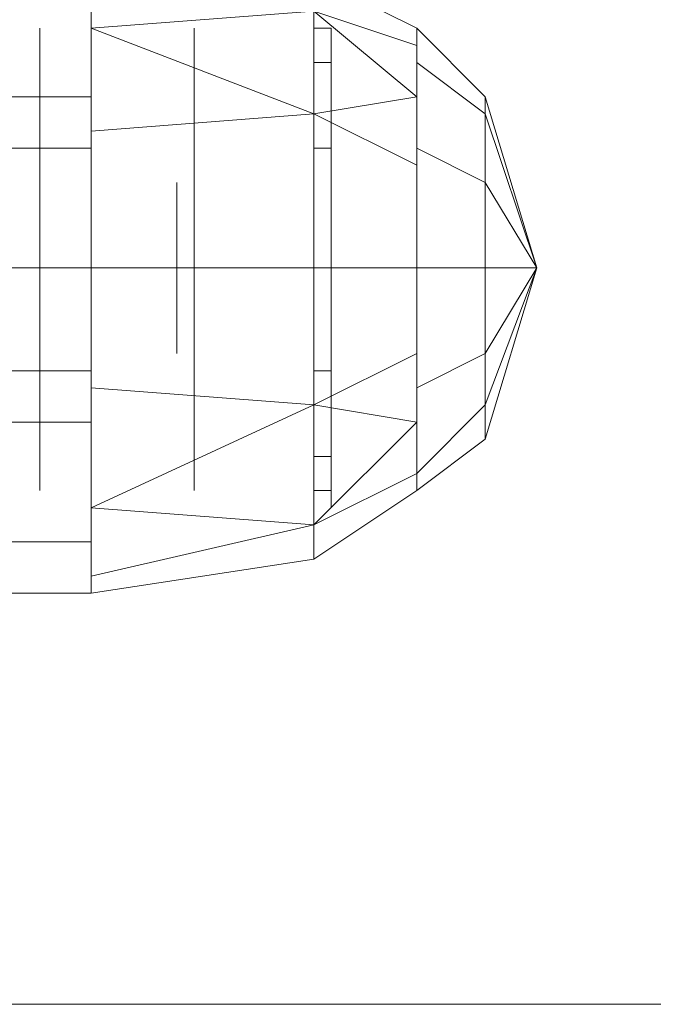
# Model space of a CAD drawing. Units: millimetres. Extents: x 4566 to 11572, y -4238 to 3767.
# Drawn here: x 7819 to 7856, y -274 to -216 of the extents above; entities that cross this region are included whole.
import ezdxf

# ---------------------------------------------------------------- set-up
doc = ezdxf.new("R2010")
doc.units = ezdxf.units.MM
doc.layers.add('МАФЫ НАШИ', color=7, linetype='Continuous', lineweight=25)

# ---------------------------------------------------------------- blocks, each defined once
blk = doc.blocks.new('енощд')
at = {"layer": 'МАФЫ НАШИ', "lineweight": 13}
for points in [[(6785.478, -274.152), (9414.952, -274.152), (9414.952, -186.904), (6785.478, -186.904)], [(6785.478, -186.904), (9414.952, -186.904), (6785.478, -186.904), (6785.478, -274.152), (9414.952, -274.152), (9414.952, -186.904)], [(6785.478, -274.152), (6785.478, -186.904), (6785.478, -274.152), (9414.952, -274.152)], [(6785.478, -274.152), (9414.952, -274.152), (9414.952, -186.904), (6785.478, -186.904)], [(6785.478, -186.904), (9414.952, -186.904), (6785.478, -186.904), (6785.478, -274.152), (9414.952, -274.152), (9414.952, -186.904)], [(7823.428, -224.009), (7823.428, -237.046), (7750.22, -237.046), (7823.428, -237.046), (7823.428, -250.083), (7750.22, -250.083), (7750.22, -237.046), (7750.22, -224.009), (7823.428, -224.009), (7750.22, -224.009), (7750.22, -210.972), (7823.428, -210.972)], [(7823.428, -210.972), (7818.414, -210.972), (7818.414, -213.981), (7823.428, -213.981), (7818.414, -213.981), (7818.414, -221.001), (7823.428, -221.001), (7818.414, -221.001), (7818.414, -231.029), (7823.428, -231.029), (7818.414, -231.029), (7818.414, -240.055), (7823.428, -240.055), (7818.414, -240.055), (7818.414, -247.075), (7823.428, -247.075), (7823.428, -250.083), (7818.414, -250.083), (7818.414, -247.075), (7823.428, -247.075), (7823.428, -240.055), (7823.428, -231.029), (7823.428, -221.001), (7823.428, -213.981)], [(7836.465, -213.981), (7836.465, -215.987), (7823.428, -216.989), (7823.428, -211.975), (7836.465, -215.987), (7823.428, -211.975), (7823.428, -210.972), (7836.465, -213.981), (7823.428, -210.972), (7823.428, -211.975), (7836.465, -215.987)], [(7823.428, -221.001), (7823.428, -213.981), (7823.428, -210.972), (7823.428, -224.009), (7823.428, -237.046), (7823.428, -250.083), (7823.428, -247.075), (7823.428, -240.055), (7823.428, -231.029)], [(7823.428, -221.001), (7823.428, -231.029), (7823.428, -240.055), (7823.428, -247.075), (7823.428, -250.083), (7823.428, -237.046), (7823.428, -224.009), (7823.428, -210.972), (7823.428, -213.981)], [(7836.465, -215.987), (7823.428, -211.975), (7823.428, -216.989), (7836.465, -215.987), (7823.428, -216.989), (7836.465, -222.004)], [(7842.482, -217.992), (7842.482, -221.001), (7842.482, -225.012), (7836.465, -222.004), (7842.482, -221.001), (7836.465, -215.987), (7842.482, -221.001), (7842.482, -217.992), (7836.465, -215.987), (7836.465, -213.981), (7836.465, -215.987), (7842.482, -217.992), (7842.482, -216.989), (7836.465, -213.981), (7842.482, -216.989), (7842.482, -217.992), (7836.465, -215.987), (7842.482, -221.001), (7842.482, -217.992), (7842.482, -216.989)], [(7836.465, -222.004), (7823.428, -223.007), (7823.428, -216.989), (7836.465, -222.004), (7823.428, -216.989), (7836.465, -215.987)], [(7836.465, -215.987), (7842.482, -217.992), (7842.482, -221.001), (7836.465, -215.987), (7842.482, -221.001), (7836.465, -222.004)], [(7836.465, -222.004), (7842.482, -225.012), (7842.482, -221.001), (7836.465, -222.004), (7842.482, -221.001), (7836.465, -215.987)], [(7820.42, -217.992), (7820.42, -216.989), (7820.42, -217.992), (7820.42, -218.995), (7820.42, -219.998), (7820.42, -221.001), (7820.42, -222.004), (7820.42, -223.007), (7820.42, -224.009), (7820.42, -225.012), (7820.42, -226.015), (7820.42, -227.018), (7820.42, -228.021), (7820.42, -229.024), (7820.42, -230.026), (7820.42, -231.029), (7820.42, -232.032), (7820.42, -233.035), (7820.42, -234.038), (7820.42, -235.041), (7820.42, -236.044), (7820.42, -237.046), (7820.42, -238.049), (7820.42, -239.052), (7820.42, -240.055), (7820.42, -241.058), (7820.42, -242.061), (7820.42, -243.064), (7820.42, -244.066), (7820.42, -243.064), (7820.42, -242.061), (7820.42, -241.058), (7820.42, -240.055), (7820.42, -239.052), (7820.42, -238.049), (7820.42, -237.046), (7820.42, -236.044), (7820.42, -235.041), (7820.42, -234.038), (7820.42, -233.035), (7820.42, -232.032), (7820.42, -231.029), (7820.42, -230.026), (7820.42, -229.024), (7820.42, -228.021), (7820.42, -227.018), (7820.42, -226.015), (7820.42, -225.012), (7820.42, -224.009), (7820.42, -223.007), (7820.42, -222.004), (7820.42, -221.001), (7820.42, -219.998), (7820.42, -218.995)], [(7836.465, -231.029), (7836.465, -222.004), (7823.428, -216.989), (7823.428, -223.007), (7836.465, -222.004), (7823.428, -223.007), (7823.428, -231.029), (7836.465, -231.029), (7823.428, -231.029), (7823.428, -238.049), (7836.465, -239.052)], [(7829.445, -217.992), (7829.445, -216.989), (7829.445, -217.992), (7829.445, -218.995), (7829.445, -219.998), (7829.445, -221.001), (7829.445, -222.004), (7829.445, -223.007), (7829.445, -224.009), (7829.445, -225.012), (7829.445, -226.015), (7829.445, -227.018), (7829.445, -228.021), (7829.445, -229.024), (7829.445, -230.026), (7829.445, -231.029), (7829.445, -232.032), (7829.445, -233.035), (7829.445, -234.038), (7829.445, -235.041), (7829.445, -236.044), (7829.445, -237.046), (7829.445, -238.049), (7829.445, -239.052), (7829.445, -240.055), (7829.445, -241.058), (7829.445, -242.061), (7829.445, -243.064), (7829.445, -244.066), (7829.445, -243.064), (7829.445, -242.061), (7829.445, -241.058), (7829.445, -240.055), (7829.445, -239.052), (7829.445, -238.049), (7829.445, -237.046), (7829.445, -236.044), (7829.445, -235.041), (7829.445, -234.038), (7829.445, -233.035), (7829.445, -232.032), (7829.445, -231.029), (7829.445, -230.026), (7829.445, -229.024), (7829.445, -228.021), (7829.445, -227.018), (7829.445, -226.015), (7829.445, -225.012), (7829.445, -224.009), (7829.445, -223.007), (7829.445, -222.004), (7829.445, -221.001), (7829.445, -219.998), (7829.445, -218.995)], [(7837.468, -216.989), (7837.468, -218.995), (7836.465, -218.995), (7836.465, -224.009), (7837.468, -224.009), (7836.465, -224.009), (7836.465, -231.029), (7837.468, -231.029), (7836.465, -231.029), (7836.465, -237.046), (7837.468, -237.046), (7836.465, -237.046), (7836.465, -242.061), (7837.468, -242.061), (7836.465, -242.061), (7836.465, -244.066), (7837.468, -244.066), (7836.465, -244.066), (7836.465, -242.061), (7837.468, -242.061), (7836.465, -242.061), (7836.465, -237.046), (7837.468, -237.046), (7836.465, -237.046), (7836.465, -231.029), (7837.468, -231.029), (7836.465, -231.029), (7836.465, -224.009), (7837.468, -224.009), (7836.465, -224.009), (7836.465, -218.995), (7837.468, -218.995), (7836.465, -218.995), (7836.465, -216.989), (7837.468, -216.989), (7837.468, -218.995), (7836.465, -218.995), (7836.465, -216.989), (7837.468, -216.989), (7837.468, -218.995), (7837.468, -224.009), (7837.468, -231.029), (7837.468, -237.046), (7837.468, -242.061), (7837.468, -244.066), (7837.468, -242.061), (7837.468, -237.046), (7837.468, -231.029), (7837.468, -224.009), (7837.468, -218.995)], [(7836.465, -216.989), (7836.465, -218.995)], [(7837.468, -216.989), (7837.468, -218.995), (7836.465, -218.995), (7836.465, -224.009), (7837.468, -224.009), (7836.465, -224.009), (7836.465, -231.029), (7837.468, -231.029), (7836.465, -231.029), (7836.465, -237.046), (7837.468, -237.046), (7836.465, -237.046), (7836.465, -242.061), (7837.468, -242.061), (7836.465, -242.061), (7836.465, -244.066), (7837.468, -244.066), (7836.465, -244.066), (7836.465, -242.061), (7837.468, -242.061), (7836.465, -242.061), (7836.465, -237.046), (7837.468, -237.046), (7836.465, -237.046), (7836.465, -231.029), (7837.468, -231.029), (7836.465, -231.029), (7836.465, -224.009), (7837.468, -224.009), (7836.465, -224.009), (7836.465, -218.995), (7837.468, -218.995), (7836.465, -218.995), (7836.465, -216.989), (7837.468, -216.989), (7836.465, -216.989), (7836.465, -218.995), (7837.468, -218.995), (7837.468, -216.989), (7837.468, -218.995), (7837.468, -224.009), (7837.468, -231.029), (7837.468, -237.046), (7837.468, -242.061), (7837.468, -244.066), (7837.468, -242.061), (7837.468, -237.046), (7837.468, -231.029), (7837.468, -224.009), (7837.468, -218.995)], [(7836.465, -216.989), (7836.465, -218.995)], [(7836.465, -217.992), (7836.465, -216.989), (7836.465, -217.992), (7836.465, -218.995), (7836.465, -219.998), (7836.465, -221.001), (7836.465, -222.004), (7836.465, -223.007), (7836.465, -224.009), (7836.465, -225.012), (7836.465, -226.015), (7836.465, -227.018), (7836.465, -228.021), (7836.465, -229.024), (7836.465, -230.026), (7836.465, -231.029), (7836.465, -232.032), (7836.465, -233.035), (7836.465, -234.038), (7836.465, -235.041), (7836.465, -236.044), (7836.465, -237.046), (7836.465, -238.049), (7836.465, -239.052), (7836.465, -240.055), (7836.465, -241.058), (7836.465, -242.061), (7836.465, -243.064), (7836.465, -244.066), (7836.465, -245.069), (7836.465, -244.066), (7836.465, -243.064), (7836.465, -242.061), (7836.465, -241.058), (7836.465, -240.055), (7836.465, -239.052), (7836.465, -238.049), (7836.465, -237.046), (7836.465, -236.044), (7836.465, -235.041), (7836.465, -234.038), (7836.465, -233.035), (7836.465, -232.032), (7836.465, -231.029), (7836.465, -230.026), (7836.465, -229.024), (7836.465, -228.021), (7836.465, -227.018), (7836.465, -226.015), (7836.465, -225.012), (7836.465, -224.009), (7836.465, -223.007), (7836.465, -222.004), (7836.465, -221.001), (7836.465, -219.998), (7836.465, -218.995)], [(7837.468, -217.992), (7837.468, -216.989), (7837.468, -217.992), (7837.468, -218.995), (7837.468, -219.998), (7837.468, -221.001), (7837.468, -222.004), (7837.468, -223.007), (7837.468, -224.009), (7837.468, -225.012), (7837.468, -226.015), (7837.468, -227.018), (7837.468, -228.021), (7837.468, -229.024), (7837.468, -230.026), (7837.468, -231.029), (7837.468, -232.032), (7837.468, -233.035), (7837.468, -234.038), (7837.468, -235.041), (7837.468, -236.044), (7837.468, -237.046), (7837.468, -238.049), (7837.468, -239.052), (7837.468, -240.055), (7837.468, -241.058), (7837.468, -242.061), (7837.468, -243.064), (7837.468, -244.066), (7837.468, -245.069), (7837.468, -244.066), (7837.468, -243.064), (7837.468, -242.061), (7837.468, -241.058), (7837.468, -240.055), (7837.468, -239.052), (7837.468, -238.049), (7837.468, -237.046), (7837.468, -236.044), (7837.468, -235.041), (7837.468, -234.038), (7837.468, -233.035), (7837.468, -232.032), (7837.468, -231.029), (7837.468, -230.026), (7837.468, -229.024), (7837.468, -228.021), (7837.468, -227.018), (7837.468, -226.015), (7837.468, -225.012), (7837.468, -224.009), (7837.468, -223.007), (7837.468, -222.004), (7837.468, -221.001), (7837.468, -219.998), (7837.468, -218.995)], [(7842.482, -238.049), (7846.494, -236.044), (7846.494, -239.052), (7842.482, -243.064), (7846.494, -239.052), (7846.494, -241.058), (7842.482, -244.066), (7846.494, -241.058), (7846.494, -239.052), (7842.482, -243.064), (7846.494, -239.052), (7846.494, -236.044), (7842.482, -238.049), (7846.494, -236.044), (7846.494, -231.029), (7842.482, -231.029), (7846.494, -231.029), (7846.494, -226.015), (7842.482, -224.009), (7846.494, -226.015), (7846.494, -222.004), (7842.482, -218.995), (7846.494, -222.004), (7846.494, -221.001), (7842.482, -216.989), (7846.494, -221.001), (7846.494, -222.004), (7842.482, -218.995), (7846.494, -222.004), (7846.494, -226.015), (7842.482, -224.009), (7846.494, -226.015), (7846.494, -231.029), (7842.482, -231.029), (7846.494, -231.029), (7846.494, -236.044), (7842.482, -238.049), (7842.482, -243.064), (7842.482, -244.066), (7842.482, -243.064), (7842.482, -238.049), (7842.482, -231.029), (7842.482, -224.009), (7842.482, -218.995), (7842.482, -216.989), (7842.482, -218.995), (7842.482, -224.009), (7842.482, -231.029), (7842.482, -238.049), (7842.482, -231.029), (7842.482, -224.009), (7842.482, -218.995), (7842.482, -216.989), (7842.482, -218.995), (7842.482, -224.009), (7842.482, -231.029), (7842.482, -238.049), (7842.482, -243.064), (7842.482, -244.066), (7842.482, -243.064)], [(7842.482, -238.049), (7846.494, -236.044), (7846.494, -239.052), (7842.482, -243.064), (7846.494, -239.052), (7846.494, -241.058), (7842.482, -244.066), (7846.494, -241.058), (7846.494, -239.052), (7842.482, -243.064), (7846.494, -239.052), (7846.494, -236.044), (7842.482, -238.049), (7846.494, -236.044), (7846.494, -231.029), (7842.482, -231.029), (7846.494, -231.029), (7846.494, -226.015), (7842.482, -224.009), (7846.494, -226.015), (7846.494, -222.004), (7842.482, -218.995), (7846.494, -222.004), (7846.494, -221.001), (7842.482, -216.989), (7846.494, -221.001), (7846.494, -222.004), (7842.482, -218.995), (7846.494, -222.004), (7846.494, -226.015), (7842.482, -224.009), (7846.494, -226.015), (7846.494, -231.029), (7842.482, -231.029), (7846.494, -231.029), (7846.494, -236.044), (7842.482, -238.049), (7842.482, -231.029), (7842.482, -224.009), (7842.482, -218.995), (7842.482, -216.989), (7842.482, -218.995), (7842.482, -224.009), (7842.482, -231.029), (7842.482, -238.049), (7842.482, -243.064), (7842.482, -244.066), (7842.482, -243.064), (7842.482, -238.049), (7842.482, -231.029), (7842.482, -224.009), (7842.482, -218.995), (7842.482, -216.989), (7842.482, -218.995), (7842.482, -224.009), (7842.482, -231.029), (7842.482, -238.049), (7842.482, -243.064), (7842.482, -244.066), (7842.482, -243.064)], [(7836.465, -237.046), (7836.465, -231.029), (7836.465, -224.009), (7836.465, -218.995), (7836.465, -224.009), (7836.465, -231.029), (7836.465, -237.046), (7836.465, -242.061)], [(7836.465, -237.046), (7836.465, -242.061), (7836.465, -237.046), (7836.465, -231.029), (7836.465, -224.009), (7836.465, -218.995), (7836.465, -224.009), (7836.465, -231.029)], [(7837.468, -237.046), (7837.468, -231.029), (7837.468, -224.009), (7837.468, -218.995), (7837.468, -224.009), (7837.468, -231.029), (7837.468, -237.046), (7837.468, -242.061)], [(7837.468, -237.046), (7837.468, -242.061), (7837.468, -237.046), (7837.468, -231.029), (7837.468, -224.009), (7837.468, -218.995), (7837.468, -224.009), (7837.468, -231.029)], [(7842.482, -221.001), (7842.482, -225.012), (7842.482, -231.029), (7836.465, -231.029), (7842.482, -231.029), (7842.482, -236.044), (7836.465, -239.052), (7836.465, -231.029), (7836.465, -222.004), (7842.482, -225.012), (7842.482, -221.001), (7836.465, -222.004)], [(7836.465, -231.029), (7836.465, -222.004), (7842.482, -221.001), (7842.482, -225.012), (7836.465, -222.004), (7842.482, -225.012), (7842.482, -231.029), (7836.465, -231.029), (7842.482, -231.029), (7842.482, -236.044), (7836.465, -239.052)], [(7846.494, -231.029), (7849.502, -231.029), (7846.494, -236.044), (7849.502, -231.029), (7846.494, -239.052), (7849.502, -231.029), (7846.494, -241.058), (7849.502, -231.029), (7846.494, -239.052), (7849.502, -231.029), (7846.494, -236.044), (7849.502, -231.029), (7846.494, -231.029), (7849.502, -231.029), (7846.494, -226.015), (7849.502, -231.029), (7846.494, -222.004), (7849.502, -231.029), (7846.494, -221.001), (7849.502, -231.029), (7846.494, -222.004), (7849.502, -231.029), (7846.494, -226.015), (7849.502, -231.029)], [(7846.494, -222.004), (7849.502, -231.029), (7846.494, -221.001)], [(7846.494, -221.001), (7849.502, -231.029), (7846.494, -222.004)], [(7823.428, -245.069), (7823.428, -238.049), (7823.428, -231.029), (7836.465, -231.029), (7823.428, -231.029), (7823.428, -223.007), (7836.465, -222.004), (7836.465, -231.029), (7836.465, -239.052), (7823.428, -238.049), (7823.428, -245.069), (7836.465, -239.052), (7823.428, -245.069), (7823.428, -238.049), (7836.465, -239.052), (7823.428, -245.069), (7836.465, -246.072), (7823.428, -245.069), (7823.428, -249.081), (7836.465, -246.072), (7836.465, -248.078), (7836.465, -246.072), (7823.428, -245.069), (7823.428, -249.081), (7836.465, -246.072), (7823.428, -249.081)], [(7836.465, -231.029), (7836.465, -239.052), (7823.428, -245.069), (7823.428, -238.049), (7836.465, -239.052), (7823.428, -238.049), (7823.428, -231.029), (7836.465, -231.029), (7823.428, -231.029), (7823.428, -223.007), (7836.465, -222.004)], [(7836.465, -231.029), (7836.465, -239.052), (7842.482, -240.055), (7842.482, -236.044), (7836.465, -239.052), (7842.482, -236.044), (7842.482, -231.029), (7836.465, -231.029), (7842.482, -231.029), (7842.482, -225.012), (7836.465, -222.004)], [(7846.494, -222.004), (7849.502, -231.029), (7846.494, -226.015)], [(7846.494, -226.015), (7849.502, -231.029), (7846.494, -231.029), (7846.494, -226.015), (7849.502, -231.029), (7846.494, -222.004)], [(7823.428, -227.018), (7823.428, -226.015), (7823.428, -227.018), (7823.428, -228.021), (7823.428, -229.024), (7823.428, -230.026), (7823.428, -231.029), (7823.428, -232.032), (7823.428, -233.035), (7823.428, -234.038), (7823.428, -235.041), (7823.428, -234.038), (7823.428, -233.035), (7823.428, -232.032), (7823.428, -231.029), (7823.428, -230.026), (7823.428, -229.024), (7823.428, -228.021)], [(7828.443, -227.018), (7828.443, -226.015), (7828.443, -227.018), (7828.443, -228.021), (7828.443, -229.024), (7828.443, -230.026), (7828.443, -231.029), (7828.443, -232.032), (7828.443, -233.035), (7828.443, -234.038), (7828.443, -235.041), (7828.443, -236.044), (7828.443, -235.041), (7828.443, -234.038), (7828.443, -233.035), (7828.443, -232.032), (7828.443, -231.029), (7828.443, -230.026), (7828.443, -229.024), (7828.443, -228.021)], [(7846.494, -231.029), (7849.502, -231.029), (7846.494, -226.015)], [(7846.494, -241.058), (7849.502, -231.029), (7846.494, -239.052)], [(7846.494, -239.052), (7849.502, -231.029), (7846.494, -236.044)], [(7846.494, -236.044), (7849.502, -231.029), (7846.494, -231.029)], [(7846.494, -231.029), (7849.502, -231.029), (7846.494, -236.044)], [(7846.494, -236.044), (7849.502, -231.029), (7846.494, -239.052)], [(7846.494, -239.052), (7849.502, -231.029), (7846.494, -241.058)], [(7836.465, -239.052), (7842.482, -236.044), (7842.482, -240.055), (7836.465, -239.052), (7842.482, -240.055), (7836.465, -246.072)], [(7836.465, -239.052), (7823.428, -238.049), (7823.428, -245.069), (7836.465, -239.052), (7823.428, -245.069), (7836.465, -246.072)], [(7836.465, -246.072), (7823.428, -249.081), (7823.428, -245.069), (7836.465, -246.072), (7823.428, -245.069), (7836.465, -239.052)], [(7836.465, -246.072), (7842.482, -243.064), (7842.482, -240.055), (7836.465, -246.072), (7842.482, -240.055), (7836.465, -239.052)], [(7836.465, -248.078), (7836.465, -246.072), (7842.482, -240.055), (7842.482, -243.064), (7836.465, -246.072), (7842.482, -243.064), (7842.482, -244.066), (7836.465, -248.078), (7842.482, -244.066), (7842.482, -243.064), (7836.465, -246.072)], [(7836.465, -242.061), (7836.465, -244.066)], [(7836.465, -242.061), (7836.465, -244.066)], [(7837.468, -242.061), (7837.468, -244.066)], [(7837.468, -242.061), (7837.468, -244.066)], [(7823.428, -250.083), (7823.428, -249.081)], [(7823.428, -250.083), (7823.428, -249.081)], [(7756.237, -250.083), (7818.414, -250.083), (7823.428, -250.083), (7750.22, -250.083)], [(7756.237, -250.083), (7818.414, -250.083), (7823.428, -250.083), (7750.22, -250.083)]]:
    blk.add_lwpolyline(points, close=True, dxfattribs=at)
for points in [[(7818.414, -213.981), (7818.414, -221.001), (7823.428, -221.001), (7818.414, -221.001), (7818.414, -231.029), (7823.428, -231.029), (7818.414, -231.029), (7818.414, -240.055), (7823.428, -240.055), (7818.414, -240.055), (7818.414, -247.075), (7823.428, -247.075), (7818.414, -247.075), (7818.414, -250.083), (7823.428, -250.083), (7823.428, -247.075), (7823.428, -240.055), (7823.428, -231.029), (7823.428, -221.001), (7823.428, -213.981)], [(7750.22, -224.009), (7823.428, -224.009), (7823.428, -210.972), (7750.22, -210.972)], [(7750.22, -224.009), (7823.428, -224.009), (7823.428, -237.046), (7750.22, -237.046)], [(7750.22, -250.083), (7823.428, -250.083), (7823.428, -237.046), (7750.22, -237.046)], [(7823.428, -223.007), (7823.428, -231.029), (7836.465, -231.029), (7823.428, -231.029), (7823.428, -238.049), (7836.465, -239.052), (7836.465, -231.029), (7836.465, -222.004), (7823.428, -223.007), (7823.428, -216.989), (7836.465, -222.004), (7823.428, -216.989), (7823.428, -211.975), (7823.428, -210.972), (7823.428, -211.975)], [(7836.465, -215.987), (7823.428, -216.989), (7823.428, -211.975), (7823.428, -216.989), (7823.428, -223.007), (7823.428, -231.029), (7823.428, -238.049), (7823.428, -245.069), (7823.428, -249.081), (7823.428, -250.083), (7836.465, -248.078), (7823.428, -250.083), (7823.428, -249.081), (7836.465, -246.072), (7836.465, -248.078), (7836.465, -246.072), (7823.428, -249.081), (7823.428, -250.083), (7836.465, -248.078), (7823.428, -250.083), (7823.428, -249.081), (7836.465, -246.072), (7823.428, -245.069), (7823.428, -249.081), (7823.428, -245.069), (7823.428, -238.049), (7823.428, -231.029), (7823.428, -223.007), (7823.428, -216.989), (7823.428, -223.007), (7836.465, -222.004), (7823.428, -216.989), (7836.465, -215.987), (7823.428, -216.989), (7823.428, -211.975)], [(7823.428, -211.975), (7823.428, -216.989)], [(7823.428, -211.975), (7823.428, -216.989), (7823.428, -223.007), (7823.428, -231.029), (7823.428, -238.049)], [(7842.482, -236.044), (7842.482, -240.055), (7842.482, -236.044), (7836.465, -239.052), (7842.482, -240.055), (7836.465, -246.072), (7842.482, -240.055), (7842.482, -243.064), (7836.465, -246.072), (7836.465, -248.078), (7836.465, -246.072), (7842.482, -243.064), (7842.482, -244.066), (7836.465, -248.078), (7842.482, -244.066), (7842.482, -243.064), (7836.465, -246.072), (7842.482, -240.055), (7842.482, -243.064), (7842.482, -240.055), (7842.482, -236.044), (7842.482, -231.029), (7842.482, -225.012), (7842.482, -221.001), (7842.482, -217.992), (7842.482, -216.989), (7842.482, -217.992), (7836.465, -215.987), (7842.482, -217.992), (7842.482, -221.001), (7836.465, -215.987)], [(7836.465, -215.987), (7842.482, -217.992), (7842.482, -216.989), (7836.465, -213.981), (7842.482, -216.989), (7842.482, -217.992), (7842.482, -221.001), (7842.482, -225.012), (7842.482, -231.029), (7842.482, -236.044), (7842.482, -231.029), (7836.465, -231.029), (7842.482, -231.029), (7842.482, -225.012), (7836.465, -222.004), (7836.465, -231.029), (7836.465, -239.052), (7842.482, -236.044), (7842.482, -240.055), (7836.465, -239.052), (7842.482, -240.055), (7842.482, -243.064), (7842.482, -244.066), (7842.482, -243.064), (7842.482, -240.055), (7842.482, -236.044), (7842.482, -231.029), (7842.482, -225.012)], [(7820.42, -216.989), (7820.42, -216.989)], [(7823.428, -223.007), (7823.428, -216.989)], [(7829.445, -216.989), (7829.445, -216.989)], [(7836.465, -216.989), (7836.465, -216.989)], [(7837.468, -216.989), (7837.468, -216.989)], [(7842.482, -243.064), (7842.482, -240.055), (7842.482, -236.044), (7842.482, -231.029), (7842.482, -225.012), (7842.482, -221.001), (7842.482, -217.992)], [(7823.428, -245.069), (7823.428, -238.049), (7823.428, -231.029), (7823.428, -223.007)], [(7823.428, -226.015), (7823.428, -226.015)], [(7828.443, -226.015), (7828.443, -226.015)], [(7842.482, -243.064), (7842.482, -244.066)], [(7842.482, -244.066), (7842.482, -243.064)], [(7823.428, -249.081), (7823.428, -245.069)], [(7823.428, -250.083), (7823.428, -250.083)], [(7823.428, -250.083), (7823.428, -250.083)], [(6785.478, -274.152), (9414.952, -274.152), (6785.478, -274.152)]]:
    blk.add_lwpolyline(points, dxfattribs=at)

msp = doc.modelspace()

# ---------------------------------------------------------------- block references
at = {"layer": 'МАФЫ НАШИ'}
msp.add_blockref('енощд', (0, 0), dxfattribs=at)

doc.saveas('drawing.dxf')
